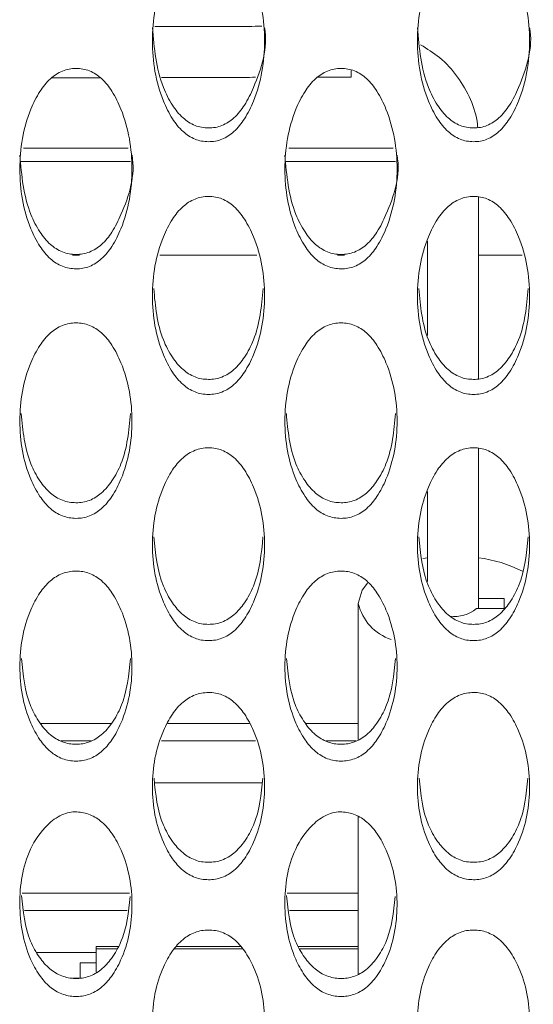
# Model space of a CAD drawing. Units: millimetres. Extents: x 104 to 1145, y 41 to 771.
# Drawn here: x 659 to 671, y 241 to 266 of the extents above; entities that cross this region are included whole.
import ezdxf

# ---------------------------------------------------------------- set-up
doc = ezdxf.new("R2010")
doc.units = ezdxf.units.MM

msp = doc.modelspace()

# ---------------------------------------------------------------- linework, layer by layer
at = {"color": 7, "linetype": 'Continuous', "lineweight": 15}
for p, q in [((658.929, 262.425), (661.492, 262.425)), ((665.429, 262.425), (667.992, 262.425)), ((660.126, 259.804), (660.297, 259.804)), ((662.272, 259.804), (664.65, 259.804)), ((666.626, 259.804), (666.797, 259.804)), ((670.086, 259.804), (671.15, 259.804)), ((668.836, 252.39), (668.717, 252.372)), ((670.711, 251.395), (670.086, 251.395)), ((670.711, 251.145), (670.711, 251.395)), ((670.033, 251.145), (670.711, 251.145)), ((659.337, 248.334), (661.086, 248.334)), ((662.454, 248.334), (664.467, 248.334)), ((665.837, 248.334), (667.136, 248.334)), ((659.841, 247.904), (660.584, 247.904)), ((662.307, 247.904), (664.614, 247.904)), ((666.341, 247.904), (667.084, 247.904)), ((662.149, 246.88), (664.772, 246.88)), ((658.889, 244.176), (661.526, 244.176)), ((665.389, 244.176), (667.136, 244.176)), ((658.951, 243.746), (661.47, 243.746)), ((665.451, 243.746), (667.136, 243.746)), ((660.711, 242.812), (660.711, 242.865)), ((660.711, 242.812), (660.711, 242.235)), ((661.219, 242.812), (660.711, 242.812)), ((664.295, 242.812), (662.628, 242.812)), ((667.136, 242.812), (665.702, 242.812)), ((659.252, 242.722), (660.711, 242.722)), ((660.311, 242.09), (660.311, 242.465)), ((660.311, 242.465), (660.711, 242.465)), ((660.123, 242.09), (660.311, 242.09))]:
    msp.add_line(p, q, dxfattribs=at)
at = {"color": 7, "linetype": 'Continuous', "lineweight": 15, "flags": 128}
msp.add_lwpolyline([(667.358, 251.767), (667.23, 251.598), (667.136, 251.27)], dxfattribs=at)
at = {"color": 7, "linetype": 'Continuous', "lineweight": 15}
for centre, radius, start, end in [((660.017, 264.315), 6.947, 358.8071, 0.1692), ((669.7, 249.191), 3.222, 63.0255, 83.1356), ((668.323, 251.549), 1.22, 193.1978, 251.7546), ((669.495, 251.802), 0.849, 262.4183, 309.3649)]:
    msp.add_arc(centre, radius, start, end, dxfattribs=at)
for points, knots in [([(663.462, 262.587), (663.518, 262.59), (663.631, 262.595), (663.854, 262.662), (664.117, 262.837), (664.373, 263.166), (664.728, 263.889), (664.917, 265.059), (664.728, 266.236), (664.373, 266.968), (664.118, 267.301), (663.855, 267.481), (663.632, 267.547), (663.462, 267.561), (663.292, 267.545), (663.068, 267.478), (662.804, 267.299), (662.548, 266.966), (662.192, 266.235), (662.005, 265.06), (662.192, 263.89), (662.548, 263.168), (662.804, 262.84), (663.068, 262.664), (663.291, 262.596), (663.405, 262.59), (663.462, 262.587)], [0, 0, 0, 0, 0.012722, 0.025329, 0.052314, 0.08481, 0.125031, 0.24997, 0.374895, 0.41514, 0.447643, 0.47462, 0.487223, 0.49994, 0.512751, 0.525444, 0.552533, 0.584995, 0.625035, 0.749967, 0.874887, 0.914971, 0.947449, 0.974527, 0.987206, 1, 1, 1, 1]), ([(669.962, 262.587), (670.018, 262.59), (670.131, 262.595), (670.354, 262.662), (670.617, 262.837), (670.873, 263.166), (671.228, 263.889), (671.417, 265.059), (671.228, 266.236), (670.873, 266.968), (670.618, 267.301), (670.355, 267.481), (670.132, 267.547), (669.962, 267.561), (669.792, 267.545), (669.568, 267.478), (669.304, 267.299), (669.048, 266.966), (668.692, 266.235), (668.505, 265.06), (668.692, 263.89), (669.048, 263.168), (669.304, 262.84), (669.568, 262.664), (669.791, 262.596), (669.905, 262.59), (669.962, 262.587)], [0, 0, 0, 0, 0.0127218, 0.02533, 0.0523146, 0.0848103, 0.1250308, 0.24997, 0.3748949, 0.4151405, 0.447643, 0.4746201, 0.4872227, 0.4999405, 0.5127515, 0.5254441, 0.5525334, 0.5849955, 0.6250356, 0.7499676, 0.8748873, 0.914971, 0.9474492, 0.9745269, 0.9872058, 1, 1, 1, 1]), ([(662.086, 265.383), (662.129, 264.882), (662.187, 264.219), (662.549, 263.502), (662.804, 263.175), (663.068, 263.001), (663.291, 262.933), (663.405, 262.927), (663.462, 262.924)], [0, 0, 0, 0, 0.498669, 0.659037, 0.789095, 0.897693, 0.948604, 1, 1, 1, 1]), ([(663.462, 262.924), (663.518, 262.927), (663.631, 262.932), (663.854, 262.999), (664.117, 263.173), (664.374, 263.5), (664.715, 264.218), (664.924, 264.893), (664.836, 265.386), (664.835, 265.386)], [0, 0, 0, 0, 0.051061, 0.1016425, 0.2097747, 0.33979, 0.5005641, 0.999623, 1, 1, 1, 1]), ([(668.586, 265.383), (668.629, 264.882), (668.687, 264.219), (669.049, 263.502), (669.304, 263.175), (669.568, 263.001), (669.791, 262.933), (669.905, 262.927), (669.962, 262.924)], [0, 0, 0, 0, 0.498669, 0.659037, 0.789095, 0.897693, 0.948604, 1, 1, 1, 1]), ([(669.962, 262.924), (670.018, 262.927), (670.131, 262.932), (670.354, 262.999), (670.617, 263.173), (670.874, 263.5), (671.215, 264.218), (671.428, 264.893), (671.336, 265.386), (671.335, 265.386)], [0, 0, 0, 0, 0.051061, 0.101644, 0.209777, 0.33979, 0.500564, 0.999623, 1, 1, 1, 1]), ([(670.063, 262.933), (670.061, 262.96), (670.046, 263.196), (669.905, 263.629), (669.591, 264.185), (669.171, 264.648), (668.823, 264.864), (668.663, 264.963)], [0, 0, 0, 0, 0.032611, 0.283589, 0.534717, 0.787201, 1, 1, 1, 1]), ([(660.212, 259.471), (660.268, 259.474), (660.381, 259.479), (660.604, 259.545), (660.867, 259.718), (661.123, 260.043), (661.478, 260.758), (661.667, 261.914), (661.478, 263.077), (661.123, 263.802), (660.868, 264.132), (660.605, 264.309), (660.382, 264.374), (660.212, 264.388), (660.042, 264.372), (659.818, 264.306), (659.554, 264.129), (659.298, 263.8), (658.942, 263.077), (658.755, 261.915), (658.942, 260.759), (659.298, 260.045), (659.554, 259.721), (659.818, 259.547), (660.041, 259.481), (660.155, 259.474), (660.212, 259.471)], [0, 0, 0, 0, 0.012721, 0.025329, 0.052314, 0.08481, 0.12503, 0.24997, 0.374894, 0.41514, 0.447642, 0.47462, 0.487222, 0.49994, 0.512751, 0.525444, 0.552532, 0.584995, 0.625035, 0.749967, 0.874887, 0.914971, 0.947449, 0.974526, 0.987205, 1, 1, 1, 1]), ([(666.712, 259.471), (666.768, 259.474), (666.881, 259.479), (667.104, 259.545), (667.367, 259.718), (667.623, 260.043), (667.978, 260.758), (668.167, 261.914), (667.978, 263.077), (667.623, 263.802), (667.368, 264.132), (667.105, 264.309), (666.882, 264.374), (666.712, 264.388), (666.542, 264.372), (666.318, 264.306), (666.054, 264.129), (665.798, 263.8), (665.442, 263.077), (665.255, 261.915), (665.442, 260.759), (665.798, 260.045), (666.054, 259.721), (666.318, 259.547), (666.541, 259.481), (666.655, 259.474), (666.712, 259.471)], [0, 0, 0, 0, 0.0127218, 0.0253294, 0.0523141, 0.0848098, 0.1250302, 0.2499697, 0.3748945, 0.4151399, 0.4476424, 0.47462, 0.4872225, 0.4999398, 0.5127509, 0.5254434, 0.5525326, 0.5849948, 0.6250349, 0.7499671, 0.8748871, 0.9149706, 0.9474493, 0.9745269, 0.9872052, 1, 1, 1, 1]), ([(658.836, 262.254), (658.879, 261.759), (658.937, 261.104), (659.299, 260.395), (659.554, 260.072), (659.818, 259.9), (660.041, 259.833), (660.155, 259.827), (660.212, 259.824)], [0, 0, 0, 0, 0.498668, 0.659035, 0.789095, 0.897691, 0.948602, 1, 1, 1, 1]), ([(660.212, 259.824), (660.268, 259.827), (660.381, 259.832), (660.604, 259.897), (660.867, 260.069), (661.124, 260.393), (661.465, 261.102), (661.678, 261.77), (661.586, 262.257), (661.585, 262.257)], [0, 0, 0, 0, 0.051059, 0.101642, 0.209775, 0.339789, 0.500563, 0.999623, 1, 1, 1, 1]), ([(665.336, 262.254), (665.379, 261.759), (665.437, 261.104), (665.799, 260.395), (666.054, 260.072), (666.318, 259.9), (666.541, 259.833), (666.655, 259.827), (666.712, 259.824)], [0, 0, 0, 0, 0.498669, 0.659035, 0.789095, 0.897693, 0.948602, 1, 1, 1, 1]), ([(666.712, 259.824), (666.768, 259.827), (666.881, 259.832), (667.104, 259.897), (667.367, 260.069), (667.624, 260.393), (667.965, 261.102), (668.178, 261.77), (668.086, 262.257), (668.085, 262.257)], [0, 0, 0, 0, 0.051061, 0.101642, 0.209775, 0.339789, 0.500563, 0.999623, 1, 1, 1, 1]), ([(663.462, 256.394), (663.518, 256.397), (663.631, 256.402), (663.854, 256.467), (664.117, 256.638), (664.373, 256.959), (664.728, 257.664), (664.917, 258.807), (664.728, 259.956), (664.373, 260.671), (664.118, 260.997), (663.855, 261.173), (663.632, 261.237), (663.462, 261.251), (663.292, 261.236), (663.068, 261.17), (662.804, 260.995), (662.548, 260.67), (662.192, 259.956), (662.005, 258.807), (662.192, 257.665), (662.548, 256.96), (662.804, 256.64), (663.068, 256.469), (663.291, 256.403), (663.405, 256.397), (663.462, 256.394)], [0, 0, 0, 0, 0.012722, 0.025329, 0.052314, 0.08481, 0.12503, 0.24997, 0.374895, 0.41514, 0.447643, 0.47462, 0.487222, 0.49994, 0.512751, 0.525444, 0.552533, 0.584995, 0.625035, 0.749968, 0.874887, 0.914971, 0.947449, 0.974527, 0.987206, 1, 1, 1, 1]), ([(669.962, 256.394), (670.018, 256.397), (670.131, 256.402), (670.354, 256.467), (670.617, 256.638), (670.873, 256.959), (671.228, 257.664), (671.417, 258.807), (671.228, 259.956), (670.873, 260.671), (670.618, 260.997), (670.355, 261.173), (670.132, 261.237), (669.962, 261.251), (669.792, 261.236), (669.568, 261.17), (669.304, 260.995), (669.048, 260.67), (668.692, 259.956), (668.505, 258.807), (668.692, 257.665), (669.048, 256.96), (669.304, 256.64), (669.568, 256.469), (669.791, 256.403), (669.905, 256.397), (669.962, 256.394)], [0, 0, 0, 0, 0.012722, 0.02533, 0.052315, 0.08481, 0.125031, 0.24997, 0.374895, 0.41514, 0.447643, 0.47462, 0.487223, 0.49994, 0.512752, 0.525444, 0.552533, 0.584996, 0.625036, 0.749968, 0.874887, 0.914971, 0.947449, 0.974527, 0.987206, 1, 1, 1, 1]), ([(662.119, 258.987), (662.158, 258.558), (662.212, 257.971), (662.549, 257.325), (662.804, 257.007), (663.068, 256.837), (663.291, 256.771), (663.405, 256.765), (663.462, 256.762)], [0, 0, 0, 0, 0.466187, 0.636944, 0.77543, 0.891065, 0.945274, 1, 1, 1, 1]), ([(663.462, 256.762), (663.518, 256.764), (663.631, 256.77), (663.854, 256.834), (664.117, 257.004), (664.372, 257.324), (664.709, 257.97), (664.763, 258.557), (664.802, 258.987)], [0, 0, 0, 0, 0.054429, 0.108347, 0.223614, 0.362205, 0.533585, 1, 1, 1, 1]), ([(668.619, 258.987), (668.658, 258.558), (668.712, 257.971), (669.049, 257.325), (669.304, 257.007), (669.568, 256.837), (669.791, 256.771), (669.905, 256.765), (669.962, 256.762)], [0, 0, 0, 0, 0.466187, 0.636944, 0.77543, 0.891065, 0.945274, 1, 1, 1, 1]), ([(669.962, 256.762), (670.018, 256.764), (670.131, 256.77), (670.354, 256.834), (670.617, 257.004), (670.872, 257.324), (671.209, 257.97), (671.263, 258.557), (671.302, 258.987)], [0, 0, 0, 0, 0.054429, 0.108349, 0.223616, 0.362206, 0.533586, 1, 1, 1, 1]), ([(660.212, 253.357), (660.268, 253.359), (660.381, 253.364), (660.604, 253.429), (660.867, 253.597), (661.123, 253.914), (661.478, 254.61), (661.667, 255.738), (661.478, 256.872), (661.123, 257.579), (660.868, 257.901), (660.605, 258.074), (660.382, 258.138), (660.212, 258.152), (660.042, 258.136), (659.818, 258.072), (659.554, 257.898), (659.298, 257.578), (658.942, 256.872), (658.755, 255.738), (658.942, 254.611), (659.298, 253.916), (659.554, 253.6), (659.818, 253.431), (660.041, 253.366), (660.155, 253.36), (660.212, 253.357)], [0, 0, 0, 0, 0.012721, 0.025329, 0.052314, 0.08481, 0.12503, 0.24997, 0.374895, 0.41514, 0.447643, 0.47462, 0.487222, 0.49994, 0.512751, 0.525444, 0.552533, 0.584995, 0.625035, 0.749967, 0.874887, 0.914971, 0.947449, 0.974526, 0.987205, 1, 1, 1, 1]), ([(666.712, 253.357), (666.768, 253.359), (666.881, 253.364), (667.104, 253.429), (667.367, 253.597), (667.623, 253.914), (667.978, 254.61), (668.167, 255.738), (667.978, 256.872), (667.623, 257.579), (667.368, 257.901), (667.105, 258.074), (666.882, 258.138), (666.712, 258.152), (666.542, 258.136), (666.318, 258.072), (666.054, 257.898), (665.798, 257.578), (665.442, 256.872), (665.255, 255.738), (665.442, 254.611), (665.798, 253.916), (666.054, 253.6), (666.318, 253.431), (666.541, 253.366), (666.655, 253.36), (666.712, 253.357)], [0, 0, 0, 0, 0.012722, 0.025329, 0.052314, 0.08481, 0.12503, 0.24997, 0.374895, 0.41514, 0.447643, 0.47462, 0.487223, 0.49994, 0.512751, 0.525443, 0.552533, 0.584995, 0.625035, 0.749967, 0.874887, 0.914971, 0.947449, 0.974527, 0.987205, 1, 1, 1, 1]), ([(658.871, 255.926), (658.91, 255.505), (658.963, 254.93), (659.299, 254.296), (659.554, 253.981), (659.818, 253.813), (660.041, 253.749), (660.155, 253.743), (660.212, 253.74)], [0, 0, 0, 0, 0.4642011, 0.6355931, 0.7745949, 0.8906574, 0.9450682, 1, 1, 1, 1]), ([(660.212, 253.74), (660.268, 253.742), (660.381, 253.747), (660.604, 253.811), (660.867, 253.979), (661.122, 254.294), (661.457, 254.929), (661.511, 255.505), (661.55, 255.926)], [0, 0, 0, 0, 0.054629, 0.10875, 0.224445, 0.363551, 0.535569, 1, 1, 1, 1]), ([(665.371, 255.926), (665.41, 255.505), (665.463, 254.93), (665.799, 254.296), (666.054, 253.981), (666.318, 253.813), (666.541, 253.749), (666.655, 253.743), (666.712, 253.74)], [0, 0, 0, 0, 0.464201, 0.635593, 0.774595, 0.89066, 0.945068, 1, 1, 1, 1]), ([(666.712, 253.74), (666.768, 253.742), (666.881, 253.747), (667.104, 253.811), (667.367, 253.979), (667.622, 254.294), (667.957, 254.929), (668.011, 255.505), (668.05, 255.926)], [0, 0, 0, 0, 0.054632, 0.10875, 0.224445, 0.363551, 0.535568, 1, 1, 1, 1]), ([(663.462, 250.361), (663.518, 250.364), (663.631, 250.369), (663.854, 250.432), (664.117, 250.598), (664.373, 250.911), (664.728, 251.597), (664.917, 252.709), (664.728, 253.828), (664.373, 254.526), (664.118, 254.844), (663.855, 255.015), (663.632, 255.077), (663.462, 255.091), (663.292, 255.076), (663.068, 255.012), (662.804, 254.841), (662.548, 254.525), (662.192, 253.828), (662.005, 252.709), (662.192, 251.598), (662.548, 250.912), (662.804, 250.601), (663.068, 250.434), (663.291, 250.37), (663.405, 250.364), (663.462, 250.361)], [0, 0, 0, 0, 0.0127218, 0.0253294, 0.0523141, 0.0848101, 0.1250305, 0.2499698, 0.3748946, 0.4151404, 0.4476428, 0.4746199, 0.4872225, 0.4999403, 0.5127513, 0.5254439, 0.5525332, 0.5849953, 0.6250353, 0.7499675, 0.8748873, 0.9149709, 0.9474493, 0.9745269, 0.9872058, 1, 1, 1, 1]), ([(669.962, 250.361), (670.018, 250.364), (670.131, 250.369), (670.354, 250.432), (670.617, 250.598), (670.873, 250.911), (671.228, 251.597), (671.417, 252.709), (671.228, 253.828), (670.873, 254.526), (670.618, 254.844), (670.355, 255.015), (670.132, 255.077), (669.962, 255.091), (669.792, 255.076), (669.568, 255.012), (669.304, 254.841), (669.048, 254.525), (668.692, 253.828), (668.505, 252.709), (668.692, 251.598), (669.048, 250.912), (669.304, 250.601), (669.568, 250.434), (669.791, 250.37), (669.905, 250.364), (669.962, 250.361)], [0, 0, 0, 0, 0.012722, 0.02533, 0.052315, 0.08481, 0.125031, 0.24997, 0.374895, 0.415141, 0.447643, 0.47462, 0.487223, 0.49994, 0.512752, 0.525444, 0.552533, 0.584995, 0.625035, 0.749968, 0.874887, 0.914971, 0.947449, 0.974527, 0.987206, 1, 1, 1, 1]), ([(662.123, 252.905), (662.161, 252.494), (662.215, 251.929), (662.549, 251.307), (662.804, 250.997), (663.068, 250.832), (663.291, 250.768), (663.405, 250.762), (663.462, 250.759)], [0, 0, 0, 0, 0.462148, 0.634198, 0.773731, 0.89024, 0.94486, 1, 1, 1, 1]), ([(663.462, 250.759), (663.518, 250.762), (663.631, 250.767), (663.854, 250.83), (664.117, 250.995), (664.372, 251.306), (664.706, 251.928), (664.759, 252.494), (664.798, 252.905)], [0, 0, 0, 0, 0.054841, 0.109167, 0.225305, 0.364945, 0.537622, 1, 1, 1, 1]), ([(668.623, 252.905), (668.661, 252.494), (668.715, 251.929), (669.049, 251.307), (669.304, 250.997), (669.568, 250.832), (669.791, 250.768), (669.905, 250.762), (669.962, 250.759)], [0, 0, 0, 0, 0.462148, 0.634198, 0.773731, 0.89024, 0.94486, 1, 1, 1, 1]), ([(669.962, 250.759), (670.018, 250.762), (670.131, 250.767), (670.354, 250.83), (670.617, 250.995), (670.872, 251.306), (671.206, 251.928), (671.259, 252.494), (671.298, 252.905)], [0, 0, 0, 0, 0.054841, 0.109169, 0.225307, 0.364946, 0.537622, 1, 1, 1, 1]), ([(660.212, 247.409), (660.268, 247.411), (660.381, 247.417), (660.604, 247.479), (660.867, 247.643), (661.123, 247.95), (661.478, 248.627), (661.667, 249.723), (661.478, 250.826), (661.123, 251.514), (660.868, 251.828), (660.605, 251.996), (660.382, 252.058), (660.212, 252.072), (660.042, 252.056), (659.818, 251.994), (659.554, 251.825), (659.298, 251.513), (658.942, 250.826), (658.755, 249.723), (658.942, 248.628), (659.298, 247.952), (659.554, 247.645), (659.818, 247.481), (660.041, 247.418), (660.155, 247.412), (660.212, 247.409)], [0, 0, 0, 0, 0.012721, 0.025329, 0.052314, 0.08481, 0.12503, 0.24997, 0.374894, 0.41514, 0.447643, 0.47462, 0.487222, 0.49994, 0.512751, 0.525444, 0.552532, 0.584995, 0.625035, 0.749967, 0.874887, 0.914971, 0.947449, 0.974526, 0.987205, 1, 1, 1, 1]), ([(666.712, 247.409), (666.768, 247.411), (666.881, 247.417), (667.104, 247.479), (667.367, 247.643), (667.623, 247.95), (667.978, 248.627), (668.167, 249.723), (667.978, 250.826), (667.623, 251.514), (667.368, 251.828), (667.105, 251.996), (666.882, 252.058), (666.712, 252.072), (666.542, 252.056), (666.318, 251.994), (666.054, 251.825), (665.798, 251.513), (665.442, 250.826), (665.255, 249.723), (665.442, 248.628), (665.798, 247.952), (666.054, 247.645), (666.318, 247.481), (666.541, 247.418), (666.655, 247.412), (666.712, 247.409)], [0, 0, 0, 0, 0.012722, 0.025329, 0.052314, 0.08481, 0.12503, 0.24997, 0.374894, 0.41514, 0.447642, 0.47462, 0.487223, 0.49994, 0.512751, 0.525443, 0.552533, 0.584995, 0.625035, 0.749967, 0.874887, 0.914971, 0.947449, 0.974527, 0.987205, 1, 1, 1, 1]), ([(658.875, 249.926), (658.913, 249.524), (658.966, 248.971), (659.299, 248.362), (659.554, 248.056), (659.818, 247.893), (660.041, 247.83), (660.155, 247.824), (660.212, 247.822)], [0, 0, 0, 0, 0.460019, 0.632749, 0.772835, 0.889804, 0.944639, 1, 1, 1, 1]), ([(660.212, 247.822), (660.268, 247.824), (660.381, 247.829), (660.604, 247.891), (660.867, 248.054), (661.122, 248.36), (661.454, 248.971), (661.508, 249.524), (661.546, 249.926)], [0, 0, 0, 0, 0.055056, 0.109599, 0.226196, 0.366388, 0.539747, 1, 1, 1, 1]), ([(665.375, 249.926), (665.413, 249.524), (665.466, 248.971), (665.799, 248.362), (666.054, 248.056), (666.318, 247.893), (666.541, 247.83), (666.655, 247.824), (666.712, 247.822)], [0, 0, 0, 0, 0.460019, 0.632749, 0.772836, 0.889806, 0.944639, 1, 1, 1, 1]), ([(666.712, 247.822), (666.768, 247.824), (666.881, 247.829), (667.104, 247.891), (667.367, 248.054), (667.622, 248.36), (667.954, 248.971), (668.008, 249.524), (668.046, 249.926)], [0, 0, 0, 0, 0.055058, 0.109599, 0.226196, 0.366388, 0.539747, 1, 1, 1, 1]), ([(663.462, 244.502), (663.518, 244.504), (663.631, 244.509), (663.854, 244.571), (664.117, 244.732), (664.373, 245.035), (664.728, 245.701), (664.917, 246.78), (664.728, 247.867), (664.373, 248.545), (664.118, 248.854), (663.855, 249.02), (663.632, 249.081), (663.462, 249.094), (663.292, 249.079), (663.068, 249.018), (662.804, 248.851), (662.548, 248.544), (662.192, 247.867), (662.005, 246.78), (662.192, 245.701), (662.548, 245.036), (662.804, 244.734), (663.068, 244.573), (663.291, 244.51), (663.405, 244.505), (663.462, 244.502)], [0, 0, 0, 0, 0.0127218, 0.0253294, 0.0523141, 0.08481, 0.1250304, 0.2499699, 0.3748946, 0.4151404, 0.4476428, 0.4746199, 0.4872225, 0.4999403, 0.5127514, 0.5254439, 0.5525332, 0.5849953, 0.6250354, 0.7499675, 0.8748872, 0.9149709, 0.9474493, 0.9745269, 0.9872058, 1, 1, 1, 1]), ([(669.962, 244.502), (670.018, 244.504), (670.131, 244.509), (670.354, 244.571), (670.617, 244.732), (670.873, 245.035), (671.228, 245.701), (671.417, 246.78), (671.228, 247.867), (670.873, 248.545), (670.618, 248.854), (670.355, 249.02), (670.132, 249.081), (669.962, 249.094), (669.792, 249.079), (669.568, 249.018), (669.304, 248.851), (669.048, 248.544), (668.692, 247.867), (668.505, 246.78), (668.692, 245.701), (669.048, 245.036), (669.304, 244.734), (669.568, 244.573), (669.791, 244.51), (669.905, 244.505), (669.962, 244.502)], [0, 0, 0, 0, 0.0127218, 0.0253299, 0.0523146, 0.0848102, 0.1250306, 0.2499701, 0.3748949, 0.4151406, 0.4476431, 0.4746201, 0.4872227, 0.4999405, 0.5127516, 0.5254441, 0.5525334, 0.5849955, 0.6250356, 0.7499676, 0.8748873, 0.914971, 0.9474493, 0.9745269, 0.9872058, 1, 1, 1, 1]), ([(662.127, 246.991), (662.165, 246.599), (662.218, 246.058), (662.549, 245.461), (662.804, 245.16), (663.068, 244.999), (663.291, 244.937), (663.405, 244.932), (663.462, 244.929)], [0, 0, 0, 0, 0.45781, 0.631247, 0.771906, 0.889355, 0.944415, 1, 1, 1, 1]), ([(663.462, 244.929), (663.518, 244.931), (663.631, 244.936), (663.854, 244.997), (664.117, 245.158), (664.372, 245.459), (664.703, 246.057), (664.756, 246.598), (664.794, 246.991)], [0, 0, 0, 0, 0.055283, 0.110047, 0.227122, 0.367888, 0.541957, 1, 1, 1, 1]), ([(668.627, 246.991), (668.665, 246.599), (668.718, 246.058), (669.049, 245.461), (669.304, 245.16), (669.568, 244.999), (669.791, 244.937), (669.905, 244.932), (669.962, 244.929)], [0, 0, 0, 0, 0.457809, 0.631246, 0.771906, 0.889355, 0.944415, 1, 1, 1, 1]), ([(669.962, 244.929), (670.018, 244.931), (670.131, 244.936), (670.354, 244.997), (670.617, 245.158), (670.872, 245.459), (671.203, 246.057), (671.256, 246.598), (671.294, 246.991)], [0, 0, 0, 0, 0.055283, 0.11005, 0.227124, 0.367889, 0.541957, 1, 1, 1, 1]), ([(660.192, 241.641), (660.25, 241.643), (660.363, 241.646), (660.588, 241.702), (660.854, 241.857), (661.113, 242.153), (661.474, 242.806), (661.667, 243.868), (661.483, 244.938), (661.131, 245.606), (660.879, 245.911), (660.62, 246.08), (660.399, 246.148), (660.226, 246.17), (660.043, 246.157), (659.782, 246.07), (659.411, 245.784), (658.93, 245.058), (658.766, 243.897), (658.937, 242.837), (659.289, 242.18), (659.542, 241.88), (659.802, 241.718), (660.023, 241.653), (660.136, 241.645), (660.192, 241.641)], [0, 0, 0, 0, 0.0128026, 0.0254426, 0.0523953, 0.0848319, 0.1250443, 0.2500136, 0.374983, 0.4149193, 0.4474724, 0.4746912, 0.4873775, 0.5000927, 0.513829, 0.5282333, 0.5624676, 0.6249243, 0.7498603, 0.874837, 0.914975, 0.9475402, 0.9746556, 0.9872968, 1, 1, 1, 1]), ([(666.692, 241.641), (666.75, 241.643), (666.863, 241.646), (667.088, 241.702), (667.354, 241.857), (667.613, 242.153), (667.974, 242.806), (668.167, 243.868), (667.983, 244.938), (667.631, 245.606), (667.379, 245.911), (667.12, 246.08), (666.899, 246.148), (666.726, 246.17), (666.543, 246.157), (666.282, 246.07), (665.911, 245.784), (665.43, 245.058), (665.266, 243.897), (665.437, 242.837), (665.789, 242.18), (666.042, 241.88), (666.302, 241.718), (666.523, 241.653), (666.636, 241.645), (666.692, 241.641)], [0, 0, 0, 0, 0.012803, 0.025443, 0.052395, 0.084832, 0.125044, 0.250014, 0.374983, 0.414919, 0.447472, 0.474691, 0.487378, 0.500093, 0.513829, 0.528234, 0.562468, 0.624925, 0.749861, 0.874837, 0.914975, 0.947541, 0.974656, 0.987297, 1, 1, 1, 1]), ([(658.878, 244.117), (658.914, 243.735), (658.964, 243.205), (659.29, 242.619), (659.542, 242.32), (659.802, 242.159), (660.023, 242.094), (660.136, 242.086), (660.192, 242.083)], [0, 0, 0, 0, 0.455592, 0.629909, 0.771463, 0.889508, 0.944606, 1, 1, 1, 1]), ([(660.192, 242.083), (660.25, 242.084), (660.363, 242.087), (660.588, 242.143), (660.854, 242.297), (661.112, 242.592), (661.447, 243.176), (661.502, 243.707), (661.542, 244.092)], [0, 0, 0, 0, 0.0557486, 0.1107682, 0.22795, 0.3687531, 0.5431455, 1, 1, 1, 1]), ([(665.378, 244.117), (665.414, 243.735), (665.464, 243.205), (665.79, 242.619), (666.042, 242.32), (666.302, 242.159), (666.523, 242.094), (666.636, 242.086), (666.692, 242.083)], [0, 0, 0, 0, 0.455592, 0.62991, 0.771466, 0.88951, 0.944606, 1, 1, 1, 1]), ([(666.692, 242.083), (666.75, 242.084), (666.863, 242.087), (667.088, 242.143), (667.354, 242.297), (667.612, 242.592), (667.947, 243.176), (668.002, 243.707), (668.042, 244.092)], [0, 0, 0, 0, 0.055749, 0.110771, 0.22795, 0.368753, 0.543146, 1, 1, 1, 1]), ([(663.462, 238.828), (663.518, 238.831), (663.631, 238.836), (663.854, 238.895), (664.117, 239.051), (664.373, 239.344), (664.728, 239.988), (664.917, 241.032), (664.728, 242.085), (664.373, 242.741), (664.118, 243.041), (663.855, 243.202), (663.632, 243.261), (663.462, 243.274), (663.292, 243.259), (663.068, 243.199), (662.804, 243.038), (662.548, 242.74), (662.192, 242.085), (662.005, 241.032), (662.192, 239.989), (662.548, 239.345), (662.804, 239.053), (663.068, 238.897), (663.291, 238.837), (663.405, 238.831), (663.462, 238.828)], [0, 0, 0, 0, 0.012722, 0.025329, 0.052314, 0.08481, 0.12503, 0.24997, 0.374895, 0.41514, 0.447643, 0.47462, 0.487222, 0.49994, 0.512751, 0.525444, 0.552533, 0.584995, 0.625035, 0.749968, 0.874887, 0.914971, 0.947449, 0.974527, 0.987206, 1, 1, 1, 1]), ([(669.962, 238.828), (670.018, 238.831), (670.131, 238.836), (670.354, 238.895), (670.617, 239.051), (670.873, 239.344), (671.228, 239.988), (671.417, 241.032), (671.228, 242.085), (670.873, 242.741), (670.618, 243.041), (670.355, 243.202), (670.132, 243.261), (669.962, 243.274), (669.792, 243.259), (669.568, 243.199), (669.304, 243.038), (669.048, 242.74), (668.692, 242.085), (668.505, 241.032), (668.692, 239.989), (669.048, 239.345), (669.304, 239.053), (669.568, 238.897), (669.791, 238.837), (669.905, 238.831), (669.962, 238.828)], [0, 0, 0, 0, 0.0127218, 0.0253299, 0.0523146, 0.0848102, 0.1250306, 0.2499701, 0.3748949, 0.4151406, 0.447643, 0.4746201, 0.4872227, 0.4999405, 0.5127516, 0.5254441, 0.5525334, 0.5849954, 0.6250355, 0.7499676, 0.8748873, 0.914971, 0.9474494, 0.9745269, 0.9872058, 1, 1, 1, 1])]:
    msp.add_open_spline(points, degree=3, knots=knots, dxfattribs=at)
for points in [[(664.771, 265.415), (662.149, 265.408)], [(659.619, 264.152), (660.803, 264.155)], [(662.312, 264.159), (664.611, 264.165)], [(666.145, 264.169), (666.962, 264.171)], [(658.87, 262.105), (661.551, 262.105)], [(665.37, 262.105), (668.051, 262.105)], [(670.086, 256.772), (670.086, 261.236)], [(668.836, 260.147), (668.836, 257.84)], [(670.086, 251.145), (670.086, 255.076)], [(668.836, 254.015), (668.836, 251.808)], [(667.136, 251.27), (667.136, 247.935)], [(667.136, 246.046), (667.136, 242.194)], [(661.25, 242.865), (660.711, 242.865)], [(664.246, 242.865), (662.677, 242.865)], [(667.136, 242.865), (665.672, 242.865)]]:
    msp.add_open_spline(points, degree=1, dxfattribs=at)

doc.saveas('drawing.dxf')
